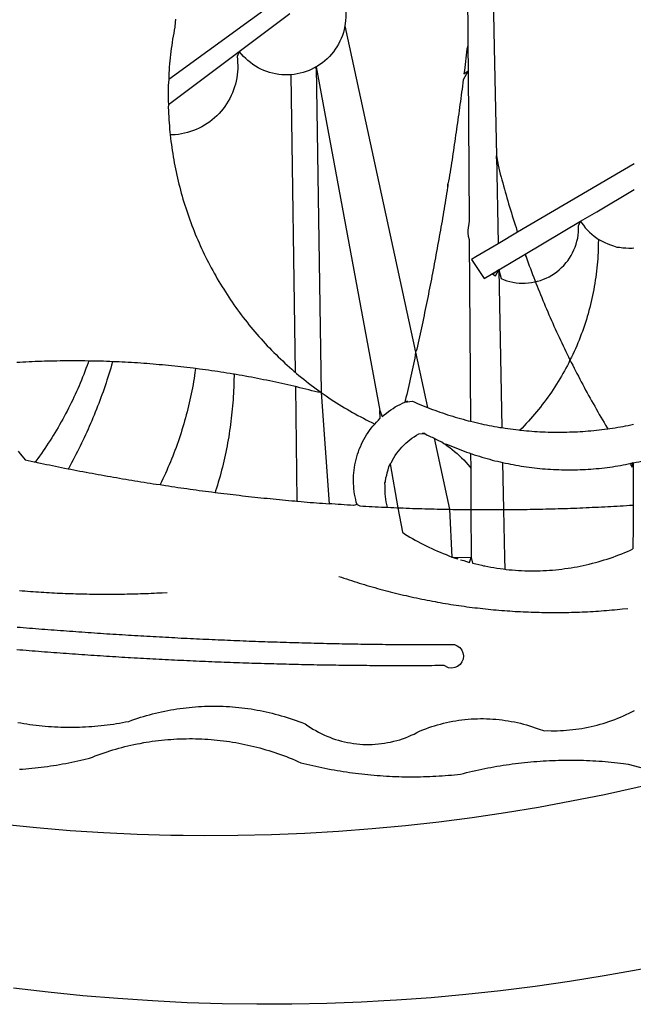
# Model space of a CAD drawing. Extents: x 188190 to 188354, y 1675629 to 1676264.
# Drawn here: x 188275 to 188276, y 1675809 to 1675811 of the extents above; entities that cross this region are included whole.
import ezdxf

# ---------------------------------------------------------------- set-up
doc = ezdxf.new("R2010")
doc.units = 0
doc.header["$LTSCALE"] = 12
doc.header["$MEASUREMENT"] = 0
doc.layers.add('BRAZAO', color=7, linetype='CONTINUOUS')
doc.layers.add('T-DIVIS-EXIS', color=7, linetype='CONTINUOUS')

# ---------------------------------------------------------------- blocks, each defined once
blk = doc.blocks.new('LOGO_PREFEITURA')
at = {"layer": 'BRAZAO'}
for points in [[(39.32, -921.28), (34.07, -921.58), (25.83, -921.89), (17.59, -922.06), (9.34, -922.08), (1.1, -921.96), (-7.14, -921.7), (-15.37, -921.3), (-23.6, -920.75), (-31.81, -920.05), (-40.01, -919.22), (-48.2, -918.24)], [(-9.96, -689.33), (-10.02, -690.06), (-10.1, -691.22), (-10.23, -691.94), (-10.36, -692.66), (-10.49, -693.39), (-10.61, -694.11), (-10.72, -694.84), (-10.82, -695.56), (-10.92, -696.29), (-11.02, -697.01), (-11.1, -697.74), (-11.19, -698.47), (-11.26, -699.2), (-11.33, -699.93), (-11.39, -700.66), (-11.45, -701.39), (-11.5, -702.13), (-11.54, -702.86), (-11.53, -703.65)], [(64.93, -671.95), (65.42, -696.02)], [(59.06, -672.9), (59.2, -693.51)], [(17.04, -682.85), (-11.53, -703.65)], [(29.78, -684.57), (29.97, -685.28), (30.12, -686), (30.23, -686.73), (30.31, -687.46), (30.34, -688.19), (30.34, -688.92), (30.3, -689.65), (30.22, -690.38), (30.13, -690.95)], [(5.16, -696.98), (17.12, -688.01)], [(30.13, -690.95), (29.95, -691.82), (29.76, -692.53), (29.53, -693.23), (29.26, -693.91), (28.96, -694.58), (28.63, -695.23), (28.26, -695.87), (27.86, -696.48), (27.43, -697.07), (26.96, -697.64), (26.47, -698.19), (25.95, -698.7), (25.4, -699.19), (24.83, -699.65), (24.24, -700.08), (23.62, -700.48), (23.33, -700.65)], [(30.13, -690.95), (46.83, -768.04)], [(59.2, -693.51), (59.2, -694.24), (59.21, -694.96), (59.21, -695.69)], [(-11.58, -709.55), (5.16, -696.98)], [(5.16, -696.98), (4.62, -698.14), (4.72, -698.86), (4.77, -699.6), (4.8, -700.33), (4.79, -701.06), (4.75, -701.79), (4.67, -702.52), (4.57, -703.25), (4.43, -703.97), (4.25, -704.68), (4.05, -705.38), (3.81, -706.08), (3.54, -706.76), (3.25, -707.43), (2.92, -708.09), (2.56, -708.73), (2.17, -709.35), (1.76, -709.96), (1.32, -710.54), (0.85, -711.11), (0.36, -711.65), (-0.16, -712.17), (-0.7, -712.67), (-1.26, -713.14), (-1.84, -713.59), (-2.44, -714.01), (-3.06, -714.4), (-3.7, -714.76), (-4.35, -715.1), (-5.02, -715.4), (-5.7, -715.67), (-6.39, -715.92), (-7.09, -716.13), (-7.81, -716.31), (-8.52, -716.45), (-9.25, -716.57), (-9.98, -716.65), (-10.71, -716.69), (-11.18, -716.7)], [(17.33, -702.49), (16.67, -702.52), (15.93, -702.52), (15.2, -702.48), (14.47, -702.4), (13.75, -702.29), (13.03, -702.13), (12.32, -701.94), (11.63, -701.72), (10.94, -701.45), (10.27, -701.15), (9.62, -700.82), (8.99, -700.45), (8.37, -700.05), (7.78, -699.62), (7.21, -699.16), (6.67, -698.66), (6.15, -698.14), (5.66, -697.6), (5.16, -696.98)], [(59.21, -695.69), (58.98, -696.42), (58.9, -697.15), (58.81, -697.88), (58.73, -698.61), (58.64, -699.34), (58.55, -700.06), (58.46, -700.79), (58.37, -701.52), (58.28, -702.25), (59.25, -701.6)], [(59.21, -695.69), (59.25, -701.6)], [(65.42, -696.02), (65.94, -721.67)], [(23.33, -700.65), (21.66, -701.47), (20.98, -701.73), (20.28, -701.96), (19.57, -702.15), (18.85, -702.3), (18.13, -702.41), (17.33, -702.49)], [(23.33, -700.65), (22.99, -700.84), (23.33, -700.65)], [(23.33, -700.65), (38.41, -781.83)], [(23.33, -700.65), (24.5, -777.53)], [(59.25, -701.6), (58.1, -703.7), (58.01, -704.43), (57.91, -705.16), (57.82, -705.88), (57.72, -706.61), (57.63, -707.34), (57.53, -708.07), (57.44, -708.79), (57.34, -709.52), (57.24, -710.25), (57.14, -710.97), (57.04, -711.7), (56.94, -712.43), (56.84, -713.15), (56.74, -713.88), (56.63, -714.61), (56.53, -715.33), (56.43, -716.06), (56.32, -716.78), (56.22, -717.51), (56.11, -718.23), (56, -718.96), (55.89, -719.69), (55.79, -720.41), (55.68, -721.14), (55.57, -721.86), (55.46, -722.59), (55.34, -723.31), (55.23, -724.04), (55.12, -724.76), (55.01, -725.49), (54.89, -726.21), (54.78, -726.93), (54.66, -727.66), (54.5, -728.22)], [(59.25, -701.6), (59.49, -737.07)], [(-11.53, -703.65), (-11.61, -704.32), (-11.63, -705.06), (-11.65, -705.79), (-11.66, -706.52), (-11.67, -707.26), (-11.67, -707.99), (-11.66, -708.72), (-11.58, -709.55)], [(17.33, -702.49), (18.36, -772.74)], [(-11.58, -709.55), (-11.63, -710.19), (-11.6, -710.92), (-11.57, -711.66), (-11.53, -712.39), (-11.49, -713.12), (-11.44, -713.85), (-11.38, -714.58), (-11.32, -715.31), (-11.25, -716.04), (-11.18, -716.7)], [(-11.18, -716.7), (-11.09, -717.5), (-11, -718.23), (-10.91, -718.96), (-10.81, -719.68), (-10.7, -720.41), (-10.59, -721.13), (-10.47, -721.86), (-10.34, -722.58), (-10.21, -723.3), (-10.07, -724.02), (-9.93, -724.74), (-9.78, -725.46), (-9.63, -726.18), (-9.46, -726.89), (-9.29, -727.61), (-9.12, -728.32), (-8.94, -729.03), (-8.75, -729.74), (-8.56, -730.44), (-8.36, -731.15), (-8.16, -731.86), (-7.95, -732.56), (-7.73, -733.26), (-7.51, -733.96), (-7.28, -734.65), (-7.04, -735.35), (-6.8, -736.04), (-6.56, -736.73), (-6.3, -737.42), (-6.05, -738.11), (-5.78, -738.79), (-5.51, -739.47), (-5.24, -740.15), (-4.95, -740.83), (-4.67, -741.5), (-4.37, -742.18), (-4.07, -742.85), (-3.77, -743.51), (-3.46, -744.18), (-3.14, -744.84), (-2.82, -745.5), (-2.5, -746.16), (-2.16, -746.81), (-1.82, -747.46), (-1.48, -748.11), (-1.13, -748.75), (-0.78, -749.39), (-0.41, -750.03), (-0.05, -750.67), (0.32, -751.3), (0.7, -751.93), (1.08, -752.56), (1.47, -753.18), (1.86, -753.8), (2.26, -754.41), (2.66, -755.03), (3.07, -755.64), (3.48, -756.24), (3.9, -756.84), (4.33, -757.44), (4.76, -758.04), (5.19, -758.63), (5.63, -759.21), (6.07, -759.8), (6.52, -760.38), (6.98, -760.95), (7.44, -761.53), (7.9, -762.09), (8.37, -762.66), (8.84, -763.22), (9.32, -763.77), (9.8, -764.33), (10.29, -764.87), (10.78, -765.42), (11.28, -765.96), (11.78, -766.49), (12.29, -767.02), (12.8, -767.55), (13.32, -768.07), (13.84, -768.59), (14.36, -769.1), (14.89, -769.61), (15.42, -770.11), (15.96, -770.61), (16.5, -771.11), (17.04, -771.6), (17.59, -772.08), (18.15, -772.56), (18.36, -772.74)], [(65.94, -721.67), (66.36, -742.4)], [(65.94, -721.67), (66.34, -723.81), (66.52, -724.52), (66.7, -725.23), (66.88, -725.94), (67.07, -726.65), (67.26, -727.35), (67.45, -728.06), (67.64, -728.77), (67.84, -729.48), (68.04, -730.18), (68.24, -730.89), (68.44, -731.59), (68.65, -732.3), (68.85, -733), (69.06, -733.7), (69.28, -734.4), (69.49, -735.11), (69.71, -735.81), (69.92, -736.51), (70.15, -737.21), (70.37, -737.91), (70.59, -738.6), (70.82, -739.3), (70.96, -739.71)], [(65.94, -721.67), (65.96, -722.38), (65.94, -721.67)], [(98.55, -723.53), (70.96, -739.71)], [(54.5, -728.22), (54.31, -729.83), (54.19, -730.55), (54.07, -731.28), (53.95, -732), (53.83, -732.72), (53.71, -733.45), (53.58, -734.17), (53.46, -734.89), (53.34, -735.62), (53.21, -736.34), (53.09, -737.06), (52.96, -737.78), (52.83, -738.51), (52.71, -739.23), (52.58, -739.95), (52.45, -740.67), (52.32, -741.39), (52.19, -742.12), (52.06, -742.84), (51.93, -743.56), (51.79, -744.28), (51.66, -745), (51.53, -745.72), (51.39, -746.44), (51.26, -747.16), (51.12, -747.88), (50.98, -748.61), (50.84, -749.33), (50.71, -750.04), (50.57, -750.76), (50.43, -751.48), (50.29, -752.2), (50.14, -752.92), (50, -753.64), (49.86, -754.36), (49.72, -755.08), (49.57, -755.8), (49.43, -756.52), (49.28, -757.24), (49.13, -757.96), (48.99, -758.68), (48.84, -759.39), (48.69, -760.11), (48.54, -760.83), (48.39, -761.55), (48.24, -762.27), (48.09, -762.98), (47.94, -763.7), (47.78, -764.42), (47.63, -765.14), (47.47, -765.85), (47.32, -766.57), (47.16, -767.29), (46.83, -768.04)], [(54.5, -728.22), (54.43, -728.87), (54.45, -728.42), (54.5, -728.22)], [(89.7, -734.84), (98.53, -729.62)], [(85.86, -737.11), (89.7, -734.84)], [(59.49, -737.07), (59.16, -739.2), (59.21, -739.93), (59.31, -740.66), (59.52, -741.38)], [(72.74, -744.87), (85.86, -737.11)], [(82.46, -746.87), (82.83, -746.41), (83.25, -745.81), (83.63, -745.18), (83.98, -744.54), (84.3, -743.88), (84.57, -743.2), (84.81, -742.5), (85.01, -741.8), (85.17, -741.08), (85.29, -740.36), (85.37, -739.63), (85.4, -738.9), (85.4, -738.17), (85.86, -737.11)], [(85.86, -737.11), (86.08, -737.46), (86.51, -738.05), (86.97, -738.62), (87.46, -739.17), (87.98, -739.69), (88.53, -740.18), (89.1, -740.64), (89.69, -741.06), (90.05, -741.3)], [(59.52, -741.38), (59.8, -784.34)], [(70.96, -739.71), (66.36, -742.4)], [(90.05, -741.3), (90.06, -741.55), (90.05, -742.28), (90.04, -743.02), (90.02, -743.75), (89.99, -744.48), (89.95, -745.21)], [(90.05, -741.3), (90.31, -741.46), (90.95, -741.82), (91.6, -742.15), (92.28, -742.44), (92.97, -742.7), (93.67, -742.92), (94.45, -743.23)], [(66.36, -742.4), (61.1, -745.49)], [(94.45, -743.23), (95.1, -743.24), (95.82, -743.34), (96.55, -743.4), (97.28, -743.43), (98.02, -743.42), (98.48, -743.38)], [(61.1, -745.49), (60.03, -746.11), (63.03, -750.61), (66.49, -748.57)], [(66.49, -748.57), (72.74, -744.87)], [(72.74, -744.87), (73.22, -746.23), (73.47, -746.92), (73.73, -747.61), (73.98, -748.29), (74.24, -748.98), (74.5, -749.67), (74.77, -750.35), (75.03, -751.04), (75.17, -751.39)], [(72.74, -744.87), (72.97, -745.54), (72.74, -744.87)], [(89.95, -745.21), (89.9, -745.95), (89.85, -746.68), (89.78, -747.41), (89.71, -748.14), (89.63, -748.87), (89.54, -749.59), (89.45, -750.32), (89.34, -751.05), (89.23, -751.77), (89.11, -752.49), (88.97, -753.22), (88.84, -753.94), (88.69, -754.66), (88.53, -755.37), (88.37, -756.09), (88.2, -756.8), (88.02, -757.51), (87.83, -758.22), (87.63, -758.93), (87.43, -759.63), (87.22, -760.33), (87, -761.03), (86.77, -761.73), (86.53, -762.42), (86.29, -763.12), (86.03, -763.8), (85.77, -764.49), (85.5, -765.17), (85.23, -765.85), (84.95, -766.53), (84.65, -767.2), (84.35, -767.87), (84.05, -768.54), (83.73, -769.2), (83.34, -769.81)], [(66.49, -748.57), (65.14, -749.61), (65.76, -749.99), (66.49, -748.57)], [(66.49, -748.57), (67.25, -785.86)], [(66.49, -748.57), (67.07, -750.65), (67.75, -750.92), (68.45, -751.15), (69.16, -751.35), (69.87, -751.5), (70.6, -751.61), (71.33, -751.69), (72.06, -751.72), (72.79, -751.71), (73.52, -751.66), (74.25, -751.57), (74.97, -751.44), (75.17, -751.39)], [(75.17, -751.39), (75.69, -751.27), (76.39, -751.06), (77.08, -750.81), (77.75, -750.52), (78.41, -750.2), (79.05, -749.84), (79.67, -749.44), (80.26, -749.01), (80.83, -748.55), (81.37, -748.06), (81.89, -747.54), (82.46, -746.87)], [(75.17, -751.39), (75.3, -751.72), (75.57, -752.4), (75.84, -753.08), (76.11, -753.76), (76.39, -754.44), (76.67, -755.12), (76.95, -755.8), (77.23, -756.47), (77.52, -757.15), (77.8, -757.82), (78.09, -758.5), (78.38, -759.17), (78.68, -759.84), (78.97, -760.51), (79.27, -761.19), (79.57, -761.85), (79.87, -762.52), (80.18, -763.19), (80.48, -763.86), (80.79, -764.52), (81.1, -765.19), (81.42, -765.85), (81.73, -766.51), (82.05, -767.17), (82.37, -767.83), (82.69, -768.49), (83.01, -769.15), (83.34, -769.81)], [(46.83, -768.04), (46.69, -769.43), (46.53, -770.15), (46.37, -770.87), (46.21, -771.58), (46.05, -772.3), (45.89, -773.01), (45.73, -773.73), (45.56, -774.44), (45.4, -775.16), (45.24, -775.87), (45.07, -776.59), (44.9, -777.3), (44.74, -778.02), (44.57, -778.73), (44.4, -779.44), (44.31, -779.82)], [(46.83, -768.04), (49.65, -781.07)], [(83.34, -769.81), (83.08, -770.51), (82.74, -771.16), (82.4, -771.81), (82.04, -772.45), (81.69, -773.09), (81.32, -773.73), (80.94, -774.36), (80.56, -774.98), (80.17, -775.61), (79.78, -776.22), (79.37, -776.84), (78.96, -777.44), (78.55, -778.05), (78.12, -778.65), (77.69, -779.24), (77.25, -779.83), (76.81, -780.41), (76.36, -780.99), (75.9, -781.56), (75.44, -782.13), (74.97, -782.69), (74.49, -783.25), (74, -783.8), (73.51, -784.35), (73.02, -784.89), (72.52, -785.42), (72.01, -785.95), (71.53, -786.43)], [(83.34, -769.81), (83.67, -770.46), (84, -771.12), (84.33, -771.77), (84.66, -772.43), (85, -773.08), (85.34, -773.73), (85.68, -774.38), (86.02, -775.03), (86.36, -775.67), (86.71, -776.32), (87.06, -776.97), (87.41, -777.61), (87.76, -778.25), (88.12, -778.9), (88.47, -779.54), (88.83, -780.18), (89.19, -780.81), (89.56, -781.45), (89.92, -782.09), (90.29, -782.72), (90.66, -783.36), (91.03, -783.99), (91.4, -784.62), (91.78, -785.25), (92.15, -785.88), (92.3, -786.13)], [(-30.47, -770.16), (-31.35, -770.1), (-32.08, -770.09), (-32.81, -770.09), (-33.55, -770.08), (-34.28, -770.08), (-34.28, -770.08), (-35.01, -770.09), (-35.75, -770.09), (-36.48, -770.1), (-37.21, -770.11), (-37.95, -770.12), (-38.68, -770.13), (-39.41, -770.15), (-40.15, -770.17), (-40.88, -770.19), (-41.61, -770.21), (-42.35, -770.24), (-43.08, -770.26), (-43.81, -770.29), (-44.54, -770.33), (-45.28, -770.36), (-46.01, -770.4), (-46.74, -770.44), (-47.47, -770.48)], [(-30.47, -770.16), (-30.6, -770.52), (-30.84, -771.21), (-31.1, -771.9), (-31.35, -772.58), (-31.62, -773.27), (-31.89, -773.95), (-32.16, -774.63), (-32.44, -775.31), (-32.73, -775.98), (-33.02, -776.66), (-33.32, -777.33), (-33.62, -777.99), (-33.93, -778.66), (-34.24, -779.32), (-34.56, -779.98), (-34.89, -780.64), (-35.22, -781.29), (-35.56, -781.94), (-35.9, -782.59), (-36.24, -783.24), (-36.6, -783.88), (-36.95, -784.52), (-37.32, -785.16), (-37.68, -785.8), (-38.06, -786.43), (-38.44, -787.05), (-38.82, -787.68), (-39.21, -788.3), (-39.6, -788.92), (-40, -789.54), (-40.41, -790.15), (-40.82, -790.76), (-41.23, -791.36), (-41.65, -791.96), (-42.07, -792.56), (-42.5, -793.15), (-42.94, -793.75), (-43.11, -793.97)], [(-24.8, -770.27), (-25.05, -771.1), (-25.25, -771.81), (-25.47, -772.51), (-25.68, -773.21), (-25.9, -773.91), (-26.13, -774.61), (-26.36, -775.3), (-26.59, -776), (-26.83, -776.69), (-27.07, -777.38), (-27.32, -778.07), (-27.57, -778.76), (-27.83, -779.45), (-28.09, -780.14), (-28.35, -780.82), (-28.62, -781.5), (-28.89, -782.19), (-29.17, -782.87), (-29.45, -783.54), (-29.73, -784.22), (-30.02, -784.89), (-30.31, -785.57), (-30.61, -786.24), (-30.91, -786.9), (-31.21, -787.57), (-31.52, -788.24), (-31.84, -788.9), (-32.15, -789.56), (-32.48, -790.22), (-32.8, -790.88), (-33.13, -791.53), (-33.46, -792.19), (-33.8, -792.84), (-34.14, -793.49), (-34.49, -794.13), (-34.84, -794.78), (-35.19, -795.42), (-35.3, -795.61)], [(-24.8, -770.27), (-25.48, -770.24), (-26.21, -770.21), (-26.95, -770.19), (-27.68, -770.17), (-28.41, -770.15), (-29.15, -770.13), (-29.88, -770.12), (-29.88, -770.12), (-30.47, -770.16)], [(-5.19, -771.9), (-5.75, -771.83), (-6.48, -771.74), (-7.21, -771.65), (-7.93, -771.57), (-8.66, -771.49), (-9.39, -771.41), (-10.12, -771.33), (-10.85, -771.25), (-11.58, -771.18), (-12.31, -771.11), (-13.04, -771.04), (-13.77, -770.98), (-14.5, -770.91), (-15.23, -770.85), (-15.96, -770.79), (-16.69, -770.74), (-17.43, -770.68), (-18.16, -770.63), (-18.89, -770.58), (-19.62, -770.53), (-20.35, -770.49), (-21.09, -770.45), (-21.82, -770.41), (-22.55, -770.37), (-23.28, -770.33), (-24.02, -770.3), (-24.8, -770.27)], [(-5.19, -771.9), (-5.32, -772.8), (-5.43, -773.53), (-5.54, -774.25), (-5.66, -774.98), (-5.79, -775.7), (-5.92, -776.42), (-6.06, -777.14), (-6.2, -777.86), (-6.35, -778.58), (-6.51, -779.29), (-6.67, -780.01), (-6.84, -780.72), (-7.01, -781.44), (-7.19, -782.15), (-7.38, -782.86), (-7.57, -783.57), (-7.77, -784.27), (-7.97, -784.98), (-8.18, -785.68), (-8.4, -786.38), (-8.62, -787.08), (-8.85, -787.78), (-9.08, -788.47), (-9.32, -789.17), (-9.56, -789.86), (-9.81, -790.55), (-10.07, -791.23), (-10.33, -791.92), (-10.59, -792.6), (-10.87, -793.28), (-11.15, -793.96), (-11.43, -794.64), (-11.72, -795.31), (-12.01, -795.98), (-12.31, -796.65), (-12.62, -797.32), (-12.93, -797.98), (-13.25, -798.64), (-13.57, -799.3)], [(3.91, -773.24), (3.69, -773.2), (2.96, -773.08), (2.24, -772.97), (1.51, -772.85), (0.79, -772.74), (0.06, -772.63), (-0.66, -772.52), (-1.39, -772.41), (-2.11, -772.31), (-2.84, -772.21), (-3.57, -772.11), (-4.29, -772.02), (-5.19, -771.9)], [(-47.12, -791.44), (-46.65, -792.01), (-46.18, -792.57), (-45.47, -793.47), (-44.75, -793.62), (-44.04, -793.77), (-43.32, -793.93), (-43.11, -793.97)], [(3.91, -773.24), (3.89, -774.87), (3.87, -775.6), (3.84, -776.34), (3.81, -777.07), (3.77, -777.8), (3.73, -778.53), (3.68, -779.27), (3.63, -780), (3.57, -780.73), (3.5, -781.46), (3.43, -782.19), (3.35, -782.92), (3.27, -783.65), (3.18, -784.37), (3.08, -785.1), (2.98, -785.83), (2.88, -786.55), (2.77, -787.28), (2.65, -788), (2.52, -788.72), (2.39, -789.45), (2.26, -790.17), (2.12, -790.89), (1.97, -791.61), (1.82, -792.32), (1.66, -793.04), (1.5, -793.75), (1.33, -794.47), (1.15, -795.18), (0.97, -795.89), (0.79, -796.6), (0.6, -797.31), (0.4, -798.01), (0.19, -798.72), (-0.01, -799.42), (-0.23, -800.12), (-0.45, -800.82), (-0.56, -801.17)], [(18.41, -776.16), (18.07, -776.08), (17.35, -775.91), (16.64, -775.75), (15.92, -775.59), (15.21, -775.43), (14.49, -775.27), (13.77, -775.12), (13.05, -774.97), (12.34, -774.82), (11.62, -774.67), (10.9, -774.53), (10.18, -774.38), (9.46, -774.24), (8.74, -774.1), (8.02, -773.97), (7.3, -773.84), (6.58, -773.7), (5.85, -773.57), (5.13, -773.45), (4.41, -773.32), (3.91, -773.24)], [(18.36, -772.74), (18.71, -773.04), (19.27, -773.51), (19.83, -773.98), (20.4, -774.44), (20.98, -774.9), (21.56, -775.35), (22.14, -775.79), (22.72, -776.24), (23.31, -776.67), (23.9, -777.11), (24.5, -777.53)], [(24.5, -777.53), (23.76, -777.49), (23.05, -777.3), (22.34, -777.12), (21.63, -776.94), (20.92, -776.76), (20.21, -776.59), (19.49, -776.42), (18.78, -776.25), (18.41, -776.16)], [(18.41, -776.16), (18.8, -803.23)], [(24.5, -777.53), (26.44, -803.83)], [(24.5, -777.53), (25.71, -778.37), (26.31, -778.78), (26.92, -779.19), (27.54, -779.59), (28.16, -779.98), (28.78, -780.37), (29.4, -780.76), (30.03, -781.14), (30.66, -781.51), (31.29, -781.88), (31.93, -782.24), (32.57, -782.6), (33.21, -782.95), (33.86, -783.3), (34.51, -783.64), (35.16, -783.98), (35.82, -784.31), (36.47, -784.63), (37.17, -785.01)], [(38.41, -781.83), (38.97, -783.21), (39.45, -782.79), (39.95, -782.4), (40.46, -782.02), (40.98, -781.65), (41.51, -781.3), (42.05, -780.97), (42.61, -780.66), (43.17, -780.36), (43.74, -780.08), (44.31, -779.82)], [(44.31, -779.82), (44.91, -779.58), (44.31, -779.82)], [(44.31, -779.82), (46.1, -779.61), (46.68, -779.87), (47.27, -780.12), (47.86, -780.37), (48.44, -780.61), (49.03, -780.85), (49.65, -781.07)], [(49.65, -781.07), (50.22, -781.31), (50.81, -781.53), (51.41, -781.75), (52.01, -781.97), (52.61, -782.18), (53.21, -782.39), (53.81, -782.59), (54.42, -782.79), (55.02, -782.98), (55.63, -783.17), (56.24, -783.35), (56.85, -783.53), (57.46, -783.71), (58.07, -783.88), (58.69, -784.05), (59.3, -784.21), (59.8, -784.34)], [(37.17, -785.01), (37.6, -784.53), (38.04, -784.08), (38.5, -783.64), (38.41, -781.83)], [(33.01, -804.05), (32.83, -803.44), (32.68, -802.82), (32.55, -802.2), (32.43, -801.57), (32.34, -800.95), (32.26, -800.31), (32.21, -799.68), (32.17, -799.04), (32.16, -798.41), (32.17, -797.77), (32.19, -797.14), (32.24, -796.5), (32.3, -795.87), (32.39, -795.24), (32.5, -794.61), (32.62, -793.99), (32.77, -793.37), (32.93, -792.76), (33.12, -792.15), (33.32, -791.54), (33.54, -790.95), (33.79, -790.36), (34.05, -789.78), (34.32, -789.21), (34.62, -788.65), (34.93, -788.09), (35.27, -787.55), (35.61, -787.02), (35.98, -786.5), (36.36, -785.99), (36.76, -785.49), (37.17, -785.01)], [(59.8, -784.34), (60.54, -784.52), (61.16, -784.67), (61.78, -784.81), (62.4, -784.95), (63.02, -785.08), (63.64, -785.21), (64.26, -785.33), (64.89, -785.45), (65.51, -785.57), (66.14, -785.68), (66.77, -785.79), (67.25, -785.86)], [(67.25, -785.86), (68.03, -785.98), (68.65, -786.08), (69.28, -786.16), (69.92, -786.24), (70.55, -786.32), (71.18, -786.4), (71.53, -786.43)], [(71.53, -786.43), (71.81, -786.46), (72.44, -786.53), (73.08, -786.59), (73.71, -786.64), (74.35, -786.69), (74.98, -786.73), (75.61, -786.78), (76.25, -786.81), (76.88, -786.84), (77.52, -786.87), (78.16, -786.89), (78.79, -786.9), (79.43, -786.92), (80.06, -786.92), (80.7, -786.92), (81.34, -786.92), (81.97, -786.91), (82.61, -786.9), (83.24, -786.88), (83.88, -786.86), (84.52, -786.84), (85.15, -786.81), (85.79, -786.77), (86.42, -786.73), (87.06, -786.68), (87.69, -786.63), (88.32, -786.58), (88.96, -786.52), (89.59, -786.46), (90.22, -786.39), (90.85, -786.31), (91.48, -786.24), (92.3, -786.13)], [(92.3, -786.13), (92.75, -786.06), (93.37, -785.97), (94, -785.87), (94.63, -785.77), (95.26, -785.67), (95.89, -785.55), (96.51, -785.44), (97.13, -785.32), (97.76, -785.19), (98.34, -785.06)], [(40.84, -794.42), (41.11, -794.1), (41.39, -793.53), (41.71, -792.98), (42.04, -792.44), (42.4, -791.91), (42.78, -791.4), (43.18, -790.91), (43.6, -790.43), (44.04, -789.98), (44.5, -789.54), (44.98, -789.12), (45.48, -788.72), (45.99, -788.34), (46.52, -787.99), (47.06, -787.66), (47.62, -787.35), (49.03, -787.25)], [(49.03, -787.25), (48.41, -787.26), (49.03, -787.25)], [(49.03, -787.25), (49.55, -787.6), (49.82, -787.7), (50.14, -787.87), (50.48, -788.02), (50.73, -788.12), (51.22, -788.33)], [(51.22, -788.33), (54.87, -805.15)], [(51.22, -788.33), (51.8, -788.67), (52.44, -789.01), (53.02, -789.23), (53.51, -789.64), (53.72, -789.67)], [(53.72, -789.67), (54.32, -790.16), (54.92, -790.58), (55.51, -791.02), (56.08, -791.48), (56.64, -791.95), (57.18, -792.45), (57.71, -792.96), (58.22, -793.48), (58.72, -794.02), (59.19, -794.58), (59.65, -795.15), (59.88, -795.45)], [(53.72, -789.67), (54.18, -789.75), (54.76, -790), (55.35, -790.25), (55.93, -790.49), (56.52, -790.73), (57.12, -790.96), (57.71, -791.19), (58.31, -791.41), (58.9, -791.63), (59.5, -791.84), (59.85, -791.96)], [(59.85, -791.96), (60.11, -792.04), (60.71, -792.25), (61.32, -792.44), (61.92, -792.63), (62.53, -792.82), (63.14, -792.99), (63.75, -793.17), (64.37, -793.34), (64.98, -793.5), (65.6, -793.66), (66.22, -793.81), (66.83, -793.95), (67.42, -794.09)], [(59.85, -791.96), (59.88, -795.45)], [(98.31, -794.18), (99, -794.04), (99.62, -793.9), (100.24, -793.75), (100.86, -793.6), (101.47, -793.44), (102.09, -793.27), (102.7, -793.1), (103.31, -792.93), (103.92, -792.75), (104.53, -792.56), (105.14, -792.37), (105.74, -792.17), (106, -792.09)], [(-43.11, -793.97), (-42.6, -794.08), (-41.89, -794.23), (-41.17, -794.38), (-40.45, -794.53), (-39.73, -794.68), (-39.01, -794.82), (-38.29, -794.97), (-37.57, -795.11), (-36.85, -795.26), (-36.14, -795.4), (-35.3, -795.61)], [(39.59, -798.92), (39.71, -798.65), (39.7, -798.31), (39.82, -797.94), (39.84, -797.7), (40.04, -797.09), (40.15, -796.52), (40.34, -795.81), (40.52, -795.1), (40.84, -794.42)], [(40.84, -794.42), (42.67, -804.78)], [(59.88, -795.45), (59.94, -805.22)], [(67.42, -794.09), (67.64, -805.23)], [(67.42, -794.09), (68.08, -794.23), (68.7, -794.36), (69.32, -794.49), (69.95, -794.6), (70.57, -794.72), (71.2, -794.83), (71.83, -794.93), (72.46, -795.03), (73.09, -795.12), (73.72, -795.2), (74.35, -795.28), (74.98, -795.36), (75.61, -795.43), (76.24, -795.49), (76.88, -795.55), (77.51, -795.6), (78.15, -795.65), (78.78, -795.69), (79.42, -795.72), (80.05, -795.75), (80.69, -795.78), (81.32, -795.79), (81.96, -795.81), (82.6, -795.82), (83.23, -795.82), (83.87, -795.81), (84.5, -795.8), (85.14, -795.79), (85.78, -795.77), (86.41, -795.74), (87.05, -795.71), (87.68, -795.67), (88.32, -795.63), (88.95, -795.58), (89.58, -795.53), (90.22, -795.47), (90.85, -795.4), (91.48, -795.33), (92.11, -795.25), (92.74, -795.17), (93.37, -795.08), (94, -794.99), (94.63, -794.89), (95.26, -794.79), (95.89, -794.68), (96.51, -794.56), (97.13, -794.44), (98.31, -794.18)], [(98.31, -794.18), (97.64, -794.55), (98.05, -795.17), (98.31, -794.18)], [(98.31, -794.18), (97.76, -794.31), (98.31, -794.18)], [(98.31, -794.18), (98.28, -804.14)], [(-35.3, -795.61), (-34.7, -795.68), (-33.98, -795.82), (-33.26, -795.96), (-32.54, -796.1), (-31.81, -796.23), (-31.09, -796.37), (-30.37, -796.5), (-29.65, -796.64), (-28.93, -796.77), (-28.21, -796.9), (-27.49, -797.03), (-26.77, -797.16), (-26.04, -797.29), (-25.32, -797.42), (-24.6, -797.54), (-23.88, -797.67), (-23.15, -797.79), (-22.43, -797.92), (-21.71, -798.04), (-20.98, -798.16), (-20.26, -798.28), (-19.54, -798.4), (-18.81, -798.52), (-18.09, -798.63), (-17.36, -798.75), (-16.64, -798.87), (-15.92, -798.98), (-15.19, -799.09), (-14.47, -799.2), (-13.57, -799.3)], [(-13.57, -799.3), (-12.29, -799.53), (-11.57, -799.64), (-10.84, -799.75), (-10.11, -799.86), (-9.39, -799.96), (-8.66, -800.06), (-7.94, -800.17), (-7.21, -800.27), (-6.48, -800.37), (-5.76, -800.47), (-5.03, -800.57), (-4.3, -800.67), (-3.58, -800.76), (-2.85, -800.86), (-2.12, -800.95), (-1.39, -801.05), (-0.56, -801.17)], [(40.18, -804.64), (40.02, -804.02), (39.89, -803.4), (39.78, -802.77), (39.7, -802.14), (39.65, -801.51), (39.62, -800.88), (39.63, -800.24), (39.66, -799.6), (39.59, -798.92)], [(-0.56, -801.17), (0.06, -801.23), (0.79, -801.32), (1.52, -801.41), (2.25, -801.5), (2.97, -801.59), (3.7, -801.67), (4.43, -801.76), (5.16, -801.84), (5.89, -801.93), (6.62, -802.01), (7.35, -802.09), (8.07, -802.17), (8.8, -802.25), (9.53, -802.33), (10.26, -802.4), (10.99, -802.48), (11.72, -802.55), (12.45, -802.63), (13.18, -802.7), (13.91, -802.77), (14.64, -802.84), (15.37, -802.91), (16.1, -802.98), (16.83, -803.05), (17.56, -803.12), (18.29, -803.18), (18.8, -803.23)], [(18.8, -803.23), (19.02, -803.25), (19.75, -803.31), (20.48, -803.37), (21.21, -803.44), (21.95, -803.5), (22.68, -803.56), (23.41, -803.61), (24.14, -803.67), (24.87, -803.73), (25.6, -803.78), (26.44, -803.83)], [(33.01, -804.05), (32.19, -804.24), (31.45, -804.19), (30.72, -804.14), (29.99, -804.09), (29.26, -804.04), (28.53, -804), (27.8, -803.94), (27.06, -803.89), (26.44, -803.83)], [(33.01, -804.05), (33.65, -804.33), (34.38, -804.37), (35.11, -804.41), (35.85, -804.45), (36.58, -804.49), (37.31, -804.53), (37.99, -804.57)], [(37.99, -804.57), (38.78, -804.61), (39.51, -804.64), (40.18, -804.64)], [(40.18, -804.64), (40.97, -804.71), (41.71, -804.74), (42.44, -804.77), (42.67, -804.78)], [(42.67, -804.78), (43.73, -810.51)], [(42.67, -804.78), (43.17, -804.8), (43.91, -804.83), (44.64, -804.86), (45.37, -804.89), (46.1, -804.92), (46.84, -804.94), (47.57, -804.97), (48.3, -804.99), (49.04, -805.01), (49.77, -805.03), (50.5, -805.05), (51.24, -805.07), (51.97, -805.09), (52.7, -805.11), (53.44, -805.12), (54.17, -805.14), (54.87, -805.15)], [(67.64, -805.23), (68.1, -805.23), (68.84, -805.22), (69.57, -805.22), (70.3, -805.21), (71.04, -805.2), (71.77, -805.19), (72.5, -805.18), (73.24, -805.17), (73.97, -805.15), (74.7, -805.14), (75.44, -805.13), (76.17, -805.11), (76.9, -805.09), (77.64, -805.07), (78.37, -805.05), (79.1, -805.04), (79.84, -805.01), (80.57, -804.99), (81.3, -804.97), (82.03, -804.94), (82.77, -804.92), (83.5, -804.89), (84.23, -804.86), (84.97, -804.84), (85.7, -804.81), (86.43, -804.78), (87.16, -804.74), (87.9, -804.71), (88.63, -804.68), (89.36, -804.64), (90.1, -804.61), (90.83, -804.57), (91.56, -804.53), (92.29, -804.49), (93.02, -804.46), (93.76, -804.41), (94.49, -804.37), (95.22, -804.33), (95.95, -804.29), (96.69, -804.24), (97.42, -804.19), (98.28, -804.14)], [(98.28, -804.14), (98.26, -809.09)], [(54.87, -805.15), (55.43, -816.48)], [(54.87, -805.15), (55.64, -805.17), (56.37, -805.18), (57.1, -805.19), (57.83, -805.2), (58.57, -805.21), (59.3, -805.22), (59.94, -805.22)], [(59.94, -805.22), (67.64, -805.23)], [(59.94, -805.22), (60.02, -816.51)], [(67.64, -805.23), (67.87, -816.55)], [(98.26, -809.09), (98.24, -814.49)], [(43.73, -810.51), (44.24, -810.93), (44.86, -811.31), (45.49, -811.69), (46.12, -812.06), (46.76, -812.43), (47.4, -812.78), (48.05, -813.13), (48.7, -813.46), (49.36, -813.79), (50.01, -814.11), (50.68, -814.43), (51.35, -814.73), (52.02, -815.02), (52.69, -815.31), (53.37, -815.59), (54.05, -815.86), (54.74, -816.12), (55.43, -816.48)], [(92.85, -816.68), (93.55, -816.42), (94.24, -816.17), (94.92, -815.91), (95.61, -815.64), (96.29, -815.37), (96.96, -815.08), (97.63, -814.79), (98.24, -814.49)], [(-46.79, -824.33), (-46.16, -824.39), (-45.52, -824.44), (-44.89, -824.49), (-44.25, -824.54), (-43.62, -824.58), (-42.99, -824.63), (-42.35, -824.67), (-41.72, -824.71), (-41.08, -824.75), (-40.45, -824.79), (-39.81, -824.82), (-39.18, -824.86), (-38.54, -824.89), (-37.91, -824.92), (-37.27, -824.95), (-36.63, -824.98), (-36, -825.01), (-35.36, -825.03), (-34.73, -825.05), (-34.09, -825.07), (-33.46, -825.09), (-32.82, -825.11), (-32.18, -825.13), (-31.55, -825.14), (-30.91, -825.15), (-30.28, -825.17), (-29.64, -825.18), (-29, -825.18), (-28.37, -825.19), (-27.73, -825.19), (-27.1, -825.2), (-26.46, -825.2), (-25.82, -825.2), (-25.19, -825.2), (-24.55, -825.19), (-23.92, -825.19), (-23.28, -825.18), (-22.64, -825.17), (-22.01, -825.16), (-21.37, -825.15), (-20.73, -825.14), (-20.1, -825.12), (-19.46, -825.11), (-18.83, -825.09), (-18.19, -825.07), (-17.56, -825.04), (-16.92, -825.02), (-16.28, -825), (-15.65, -824.97), (-15.01, -824.94), (-14.38, -824.91), (-13.74, -824.88), (-13.11, -824.85), (-11.9, -824.78)], [(55.43, -816.48), (56.82, -816.84), (55.43, -816.48)], [(55.43, -816.48), (60.02, -816.51)], [(57.45, -817.05), (58.22, -817.28), (58.92, -817.49), (59.63, -817.69), (60.02, -816.51)], [(60.02, -816.51), (60.33, -817.87), (61.05, -818.05), (61.76, -818.22), (62.47, -818.38), (62.93, -818.48)], [(62.93, -818.48), (63.19, -818.53), (63.91, -818.68), (64.63, -818.81), (65.36, -818.93), (66.08, -819.04), (66.81, -819.15), (67.53, -819.24), (67.93, -819.29)], [(67.87, -816.55), (67.93, -819.29)], [(67.93, -819.29), (68.26, -819.33), (68.99, -819.41), (69.72, -819.47), (70.45, -819.53), (71.19, -819.58), (71.92, -819.62), (72.65, -819.65), (73.38, -819.67), (74.12, -819.68), (74.85, -819.68), (75.58, -819.67), (76.32, -819.65), (77.05, -819.63), (77.78, -819.59), (78.51, -819.54), (79.24, -819.49), (79.97, -819.42), (80.7, -819.35), (81.43, -819.26), (82.16, -819.17), (82.89, -819.07), (83.61, -818.96), (84.34, -818.83), (85.06, -818.7), (85.78, -818.56), (86.49, -818.41), (87.21, -818.26), (87.92, -818.09), (88.64, -817.91), (89.35, -817.73), (90.05, -817.53), (90.76, -817.33), (91.46, -817.11), (92.16, -816.89), (92.85, -816.68)], [(28.69, -820.99), (29.29, -821.2), (29.89, -821.4), (30.5, -821.6), (31.1, -821.8), (31.71, -822), (32.31, -822.19), (32.92, -822.38), (33.53, -822.57), (34.14, -822.76), (34.75, -822.94), (35.35, -823.12), (35.97, -823.3), (36.58, -823.48), (37.19, -823.65), (37.8, -823.82), (38.41, -823.99), (39.03, -824.16), (39.64, -824.32), (40.26, -824.48), (40.87, -824.64), (41.49, -824.8), (42.11, -824.95), (42.73, -825.1), (43.34, -825.25), (43.96, -825.4), (44.58, -825.54), (45.2, -825.68), (45.82, -825.82), (46.45, -825.96), (47.07, -826.09), (47.69, -826.22), (48.31, -826.35), (48.94, -826.48), (49.56, -826.6), (50.19, -826.72), (50.81, -826.84), (51.44, -826.96), (52.06, -827.07), (52.69, -827.18), (53.31, -827.29), (53.94, -827.39), (54.57, -827.5), (55.2, -827.6), (55.83, -827.7), (56.45, -827.79), (57.08, -827.89), (57.71, -827.98), (58.34, -828.06), (58.97, -828.15), (59.61, -828.23), (60.24, -828.31), (60.87, -828.39), (61.5, -828.46), (62.13, -828.54), (62.76, -828.61), (63.39, -828.67), (64.03, -828.74), (64.66, -828.8), (65.29, -828.86), (65.93, -828.92), (66.56, -828.97), (67.2, -829.02), (67.83, -829.07), (68.46, -829.12), (69.1, -829.17), (69.73, -829.21), (70.37, -829.25), (71, -829.28), (71.64, -829.32), (72.27, -829.35), (72.91, -829.38), (73.55, -829.4), (74.18, -829.43), (74.82, -829.45), (75.45, -829.47), (76.09, -829.48), (76.72, -829.5), (77.36, -829.51), (78, -829.51), (78.63, -829.52), (79.27, -829.52), (79.9, -829.52), (80.54, -829.52), (81.18, -829.52), (81.81, -829.51), (82.45, -829.5), (83.09, -829.49), (83.72, -829.47), (84.36, -829.45), (84.99, -829.43), (85.63, -829.41), (86.26, -829.39), (86.9, -829.36), (87.53, -829.33), (88.17, -829.29), (88.81, -829.26), (89.44, -829.22), (90.07, -829.18), (90.71, -829.13), (91.34, -829.09), (91.98, -829.04), (92.61, -828.99), (93.25, -828.93), (93.88, -828.88), (94.51, -828.82), (95.15, -828.76), (95.78, -828.69), (97, -828.56)], [(-20.58, -840.24), (-21.13, -840.2), (-21.87, -840.16), (-22.6, -840.12), (-23.33, -840.07), (-24.06, -840.03), (-24.79, -839.98), (-25.53, -839.93), (-26.26, -839.89), (-26.99, -839.84), (-27.72, -839.79), (-28.45, -839.75), (-29.18, -839.7), (-29.92, -839.65), (-30.65, -839.6), (-31.38, -839.55), (-32.11, -839.5), (-32.84, -839.45), (-33.57, -839.4), (-34.31, -839.35), (-35.04, -839.29), (-35.77, -839.24), (-36.5, -839.19), (-37.23, -839.13), (-37.96, -839.08), (-38.69, -839.02), (-39.42, -838.97), (-40.16, -838.91), (-40.89, -838.86), (-41.62, -838.8), (-42.35, -838.74), (-43.08, -838.69), (-43.81, -838.63), (-44.54, -838.57), (-45.27, -838.51), (-46, -838.45), (-46.73, -838.39), (-47.46, -838.33)], [(-47.39, -832.96), (-46.66, -833.02), (-45.93, -833.08), (-45.2, -833.13), (-44.47, -833.19), (-43.74, -833.25), (-43.01, -833.31), (-42.28, -833.37), (-41.55, -833.43), (-40.81, -833.48), (-40.08, -833.54), (-39.35, -833.59), (-38.62, -833.65), (-37.89, -833.71), (-37.16, -833.76), (-36.43, -833.81), (-35.7, -833.87), (-34.96, -833.92), (-34.23, -833.97), (-33.5, -834.03), (-32.77, -834.08), (-32.04, -834.13), (-31.31, -834.18), (-30.58, -834.23), (-29.84, -834.28), (-29.11, -834.33), (-28.38, -834.38), (-27.65, -834.43), (-26.92, -834.48), (-26.19, -834.53), (-25.45, -834.57), (-24.72, -834.62), (-23.99, -834.67), (-23.26, -834.71), (-22.53, -834.76), (-21.79, -834.8), (-21.06, -834.85), (-20.66, -834.87)], [(-20.66, -834.87), (-20.33, -834.89), (-19.6, -834.94), (-18.87, -834.98), (-18.13, -835.02), (-17.4, -835.07), (-16.67, -835.11), (-15.94, -835.15), (-15.21, -835.19), (-14.47, -835.23), (-13.74, -835.27), (-13.01, -835.31), (-12.28, -835.35), (-11.54, -835.39), (-10.81, -835.43), (-10.08, -835.47), (-9.35, -835.51), (-8.62, -835.55), (-7.88, -835.58), (-7.15, -835.62), (-6.42, -835.66), (-5.69, -835.69), (-4.95, -835.73), (-4.22, -835.76), (-3.49, -835.8), (-2.76, -835.83), (-2.02, -835.86), (-1.29, -835.9), (-0.56, -835.93), (0.17, -835.96), (0.91, -835.99), (1.64, -836.02), (2.37, -836.06), (3.1, -836.09), (3.84, -836.12), (4.57, -836.14), (5.3, -836.17), (6.04, -836.2), (6.77, -836.23), (7.5, -836.26), (8.23, -836.29), (8.97, -836.31), (9.7, -836.34), (10.43, -836.37), (11.17, -836.39), (11.9, -836.42), (12.63, -836.44), (13.36, -836.46), (14.1, -836.49), (14.83, -836.51), (15.56, -836.54), (16.3, -836.56), (17.03, -836.58), (17.76, -836.6), (18.49, -836.62), (19.23, -836.64), (19.96, -836.66), (20.69, -836.68), (21.43, -836.7), (22.16, -836.72), (22.89, -836.74), (23.63, -836.76), (24.36, -836.78), (25.09, -836.79), (25.83, -836.81), (26.56, -836.83), (27.29, -836.84), (28.03, -836.86), (28.76, -836.87), (29.49, -836.89), (30.22, -836.9), (30.96, -836.92), (31.69, -836.93), (32.42, -836.94), (33.16, -836.95), (33.89, -836.97), (34.62, -836.98), (35.36, -836.99), (36.09, -837), (36.82, -837.01), (37.56, -837.02), (38.29, -837.03), (39.02, -837.04), (39.76, -837.05), (40.49, -837.05), (41.22, -837.06), (41.96, -837.07), (42.69, -837.08), (43.42, -837.08), (44.16, -837.09), (44.89, -837.09), (45.62, -837.1), (46.36, -837.1), (47.09, -837.11), (47.82, -837.11), (48.56, -837.11), (49.29, -837.12), (50.02, -837.12), (50.76, -837.12), (51.49, -837.12), (52.22, -837.12), (52.96, -837.12), (53.69, -837.12), (54.42, -837.12), (55.16, -837.12), (56.02, -837.12), (56.02, -837.12), (56.7, -837.39), (57.29, -837.83), (57.74, -838.4), (58.03, -839.07), (58.14, -839.8), (58.06, -840.52), (57.79, -841.2), (57.35, -841.79), (56.78, -842.25), (56.11, -842.54), (55.39, -842.65), (54.66, -842.57), (53.62, -842.07), (53.62, -842.07), (52.88, -842.07), (52.15, -842.08), (51.42, -842.08), (50.68, -842.09), (49.95, -842.09), (49.22, -842.1), (48.49, -842.1), (47.75, -842.1), (47.02, -842.11), (46.29, -842.11), (45.55, -842.11), (44.82, -842.11), (44.09, -842.11), (43.35, -842.11), (42.62, -842.11), (41.89, -842.11), (41.15, -842.11), (40.42, -842.11), (39.69, -842.11), (38.95, -842.1), (38.22, -842.1), (37.49, -842.1), (36.75, -842.09), (36.02, -842.09), (35.29, -842.08), (34.55, -842.07), (33.82, -842.07), (33.09, -842.06), (32.35, -842.05), (31.62, -842.05), (30.89, -842.04), (30.15, -842.03), (29.42, -842.02), (28.69, -842.01), (27.95, -842), (27.22, -841.99), (26.49, -841.98), (25.76, -841.97), (25.02, -841.95), (24.29, -841.94), (23.56, -841.93), (22.82, -841.92), (22.09, -841.9), (21.36, -841.89), (20.62, -841.87), (19.89, -841.86), (19.16, -841.84), (18.42, -841.82), (17.69, -841.81), (16.96, -841.79), (16.23, -841.77), (15.49, -841.75), (14.76, -841.73), (14.03, -841.71), (13.29, -841.69), (12.56, -841.67), (11.83, -841.65), (11.09, -841.63), (10.36, -841.61), (9.63, -841.59), (8.9, -841.56), (8.16, -841.54), (7.43, -841.52), (6.7, -841.49), (5.97, -841.47), (5.23, -841.44), (4.5, -841.42), (3.77, -841.39), (3.03, -841.36), (2.3, -841.34), (1.57, -841.31), (0.84, -841.28), (0.1, -841.25), (-0.63, -841.22), (-1.36, -841.19), (-2.09, -841.16), (-2.83, -841.13), (-3.56, -841.1), (-4.29, -841.07), (-5.03, -841.04), (-5.76, -841), (-6.49, -840.97), (-7.22, -840.94), (-7.96, -840.9), (-8.69, -840.87), (-9.42, -840.83), (-10.15, -840.8), (-10.89, -840.76), (-11.62, -840.72), (-12.35, -840.69), (-13.08, -840.65), (-13.81, -840.61), (-14.55, -840.57), (-15.28, -840.53), (-16.01, -840.49), (-16.74, -840.45), (-17.47, -840.41), (-18.21, -840.37), (-18.94, -840.33), (-19.67, -840.29), (-20.58, -840.24)], [(-47.25, -855.49), (-46.53, -855.62), (-45.8, -855.74), (-45.08, -855.85), (-44.35, -855.95), (-43.63, -856.05), (-42.9, -856.14), (-42.17, -856.22), (-41.44, -856.3), (-40.71, -856.36), (-39.98, -856.42), (-39.25, -856.47), (-38.52, -856.51), (-37.78, -856.55), (-37.05, -856.58), (-36.32, -856.6), (-35.58, -856.61), (-34.85, -856.62), (-34.12, -856.61), (-33.38, -856.6), (-32.65, -856.58), (-31.92, -856.56), (-31.18, -856.52), (-30.45, -856.48), (-29.72, -856.43), (-28.99, -856.38), (-28.26, -856.31), (-27.53, -856.24), (-26.8, -856.16), (-26.07, -856.08), (-25.34, -855.98), (-24.62, -855.88), (-23.89, -855.77), (-23.17, -855.65), (-22.45, -855.53), (-21.73, -855.39), (-20.95, -855.24), (-20.26, -854.99), (-19.56, -854.75), (-18.8, -854.49)], [(77.36, -857.49), (78.15, -857.44), (78.15, -857.44), (78.88, -857.45), (79.61, -857.46), (80.35, -857.45), (81.08, -857.43), (81.81, -857.39), (82.54, -857.34), (83.27, -857.28), (84, -857.2), (84.73, -857.11), (85.46, -857.01), (86.18, -856.9), (86.9, -856.77), (87.62, -856.63), (88.34, -856.47), (89.05, -856.31), (89.77, -856.13), (90.47, -855.93), (91.18, -855.73), (91.88, -855.51), (92.57, -855.28), (93.26, -855.03), (93.95, -854.78), (94.63, -854.51), (95.31, -854.23), (95.98, -853.93), (96.65, -853.63), (97.31, -853.31), (97.97, -852.98), (98.62, -852.64)], [(-18.8, -854.49), (-18.17, -854.29), (-17.47, -854.08), (-16.77, -853.87), (-16.06, -853.68), (-15.35, -853.49), (-14.64, -853.31), (-13.93, -853.14), (-13.21, -852.98), (-12.49, -852.83), (-11.77, -852.68), (-11.05, -852.55), (-10.33, -852.43), (-9.61, -852.31), (-8.88, -852.2), (-8.15, -852.11), (-7.43, -852.02), (-6.7, -851.94), (-5.97, -851.87), (-5.23, -851.81), (-4.5, -851.76), (-3.77, -851.72), (-3.04, -851.69), (-2.3, -851.67), (-1.57, -851.65), (-0.84, -851.65), (-0.84, -851.65), (-0.1, -851.65), (0.63, -851.67), (1.36, -851.69), (2.09, -851.73), (2.83, -851.77), (3.56, -851.82), (4.29, -851.88), (5.02, -851.95), (5.75, -852.03), (6.48, -852.12), (7.2, -852.22), (7.93, -852.32), (8.65, -852.44), (9.37, -852.57), (10.1, -852.7), (10.81, -852.85), (11.53, -853), (12.25, -853.16), (12.96, -853.33), (13.67, -853.51), (14.38, -853.7), (15.09, -853.9), (15.79, -854.11), (16.49, -854.32), (17.19, -854.55), (17.88, -854.78), (18.58, -855.02), (19.26, -855.27), (19.95, -855.54), (20.75, -855.85), (21.35, -856.28), (21.96, -856.68), (22.58, -857.07), (23.22, -857.44), (23.86, -857.79), (24.51, -858.12), (25.18, -858.44), (25.85, -858.73), (26.53, -859), (27.22, -859.26), (27.91, -859.49), (28.61, -859.7), (29.32, -859.9), (30.03, -860.07), (30.75, -860.22), (31.47, -860.35), (32.2, -860.46), (32.93, -860.55), (33.66, -860.62), (34.39, -860.67), (35.12, -860.69), (35.86, -860.7), (36.59, -860.68), (37.32, -860.64), (38.05, -860.58), (38.78, -860.5), (39.51, -860.4), (40.23, -860.27), (40.95, -860.13), (41.66, -859.96), (42.37, -859.78), (43.08, -859.57), (43.77, -859.34), (44.46, -859.1), (45.15, -858.83), (45.82, -858.54), (46.49, -858.24), (47.15, -857.91), (47.9, -857.51), (48.58, -857.23), (49.26, -856.97), (49.95, -856.73), (50.65, -856.49), (51.35, -856.27), (52.05, -856.06), (52.76, -855.87), (53.47, -855.69), (54.18, -855.52), (54.9, -855.37), (55.62, -855.23), (56.34, -855.1), (57.07, -854.99), (57.8, -854.89), (58.52, -854.81), (59.25, -854.74), (59.99, -854.68), (60.72, -854.64), (61.45, -854.62), (62.19, -854.6), (62.19, -854.6), (62.92, -854.6), (63.65, -854.62), (64.38, -854.64), (65.12, -854.69), (65.85, -854.74), (66.58, -854.81), (67.31, -854.9), (68.03, -855), (68.76, -855.11), (69.48, -855.24), (70.2, -855.38), (70.92, -855.53), (71.63, -855.7), (72.34, -855.88), (73.05, -856.07), (73.75, -856.28), (74.45, -856.5), (75.15, -856.74), (75.84, -856.99), (77.36, -857.49)], [(-46.8, -866.57), (-46.07, -866.51), (-45.34, -866.45), (-44.61, -866.39), (-43.88, -866.32), (-43.15, -866.25), (-42.42, -866.16), (-41.69, -866.08), (-40.96, -865.98), (-40.23, -865.89), (-39.51, -865.78), (-38.78, -865.67), (-38.06, -865.56), (-37.34, -865.44), (-36.61, -865.31), (-35.89, -865.18), (-35.17, -865.04), (-34.45, -864.89), (-33.74, -864.74), (-33.02, -864.59), (-32.3, -864.43), (-31.59, -864.26), (-30.26, -863.94), (-29.58, -863.67), (-28.89, -863.4), (-28.2, -863.15), (-27.51, -862.9), (-26.82, -862.66), (-26.12, -862.43), (-25.42, -862.21), (-24.72, -862), (-24.02, -861.79), (-23.31, -861.59), (-22.6, -861.4), (-21.89, -861.22), (-21.18, -861.05), (-20.47, -860.88), (-19.75, -860.72), (-19.03, -860.58), (-18.31, -860.44), (-17.4, -860.27)], [(-17.4, -860.27), (-16.87, -860.18), (-16.14, -860.06), (-15.42, -859.96), (-14.69, -859.86), (-13.96, -859.77), (-13.24, -859.69), (-12.5, -859.61), (-11.77, -859.55), (-11.04, -859.49), (-10.31, -859.44), (-9.58, -859.4), (-8.85, -859.37), (-8.11, -859.35), (-7.38, -859.34), (-6.65, -859.33), (-6.65, -859.33), (-5.91, -859.33), (-5.18, -859.34), (-4.45, -859.36), (-3.71, -859.39), (-2.98, -859.43), (-2.25, -859.47), (-1.52, -859.53), (-0.79, -859.59), (-0.06, -859.66), (0.67, -859.74), (1.4, -859.83), (2.13, -859.92), (2.85, -860.03), (3.58, -860.14), (4.3, -860.26), (5.02, -860.39), (5.74, -860.53), (6.46, -860.67), (7.18, -860.83), (7.89, -860.99), (8.61, -861.16), (9.32, -861.34), (10.03, -861.53), (10.73, -861.72), (11.44, -861.93), (12.14, -862.14), (12.84, -862.36), (13.54, -862.58), (14.23, -862.82), (14.92, -863.06), (15.61, -863.32), (16.3, -863.58), (16.98, -863.84), (17.66, -864.12), (18.34, -864.4), (19.01, -864.69), (19.69, -865), (20.4, -865.18), (21.11, -865.36), (21.83, -865.53), (22.54, -865.69), (23.26, -865.85), (23.97, -866.01), (24.69, -866.16), (25.41, -866.31), (26.13, -866.45), (26.85, -866.59), (27.57, -866.72), (28.29, -866.84), (29.02, -866.96), (29.74, -867.08), (30.47, -867.19), (31.19, -867.3), (31.92, -867.4), (32.64, -867.49), (33.37, -867.58), (34.1, -867.67), (34.83, -867.75), (35.56, -867.82), (36.29, -867.89), (37.02, -867.96), (37.75, -868.02), (38.48, -868.07), (39.21, -868.12), (39.95, -868.17), (40.68, -868.21), (41.41, -868.24), (42.14, -868.27), (42.88, -868.3), (43.61, -868.32), (44.34, -868.33), (45.08, -868.34), (45.81, -868.34), (46.54, -868.34), (47.28, -868.33), (48.01, -868.32), (48.74, -868.3), (49.48, -868.28), (50.21, -868.25), (50.94, -868.22), (51.67, -868.19), (52.41, -868.14), (53.14, -868.09), (53.87, -868.04), (54.6, -867.98), (55.33, -867.92), (56.06, -867.85), (57.49, -867.7), (58.2, -867.52), (58.91, -867.35), (59.62, -867.17), (60.34, -867.01), (61.05, -866.84), (61.77, -866.69), (62.48, -866.54), (63.2, -866.39), (63.92, -866.25), (64.64, -866.11), (65.36, -865.98), (66.09, -865.85), (66.81, -865.73), (67.53, -865.62), (68.26, -865.51), (68.99, -865.4), (69.71, -865.3), (70.44, -865.21), (71.17, -865.12), (71.9, -865.03), (72.63, -864.95), (73.36, -864.88), (74.09, -864.81), (74.82, -864.75), (75.55, -864.69), (76.28, -864.64), (77.01, -864.59), (77.74, -864.54), (78.47, -864.51), (79.21, -864.47), (79.94, -864.45), (80.67, -864.43), (81.41, -864.41), (82.14, -864.4), (82.87, -864.39), (83.61, -864.39), (83.61, -864.39), (84.34, -864.4), (85.07, -864.41), (85.81, -864.42), (86.54, -864.44), (87.27, -864.47), (88.01, -864.5), (88.74, -864.53), (89.47, -864.57), (90.2, -864.62), (90.93, -864.67), (91.67, -864.73), (92.4, -864.79), (93.13, -864.86), (93.86, -864.93), (94.59, -865.01), (95.31, -865.09), (96.04, -865.18), (97.09, -865.32), (109, -868.53)], [(-8.08, -882.2), (-11.07, -882.17), (-19.01, -881.94), (-26.95, -881.57), (-34.87, -881.07), (-42.79, -880.42), (-50.69, -879.64), (-58.58, -878.72), (-66.45, -877.66), (-74.3, -876.46), (-82.14, -875.13), (-89.94, -873.66), (-97.72, -872.06), (-105.47, -870.31), (-113.19, -868.44), (-120.87, -866.43), (-128.52, -864.29), (-134.81, -862.4)], [(109, -868.53), (107, -869.04), (99.27, -870.87), (91.51, -872.57), (83.73, -874.13), (75.91, -875.56), (68.08, -876.85), (60.22, -878), (52.34, -879.02), (44.45, -879.9), (36.54, -880.64), (28.62, -881.24), (20.69, -881.7), (12.75, -882.03), (4.81, -882.21), (-3.13, -882.26), (-8.08, -882.2)], [(123.69, -908.69), (115.66, -910.57), (107.6, -912.31), (99.51, -913.91), (91.4, -915.37), (83.26, -916.68), (75.1, -917.86), (66.92, -918.89), (58.73, -919.77), (50.52, -920.52), (42.3, -921.12), (39.32, -921.28)]]:
    blk.add_lwpolyline(points, dxfattribs=at)

msp = doc.modelspace()

# ---------------------------------------------------------------- block references
at = {"layer": 'T-DIVIS-EXIS', "linetype": 'Continuous', "xscale": 0.007459130196366459, "yscale": 0.007459130196366459, "zscale": 0.00745913024731101}
msp.add_blockref('LOGO_PREFEITURA', (188275.6794, 1675816.1686), dxfattribs=at)

doc.saveas('drawing.dxf')
